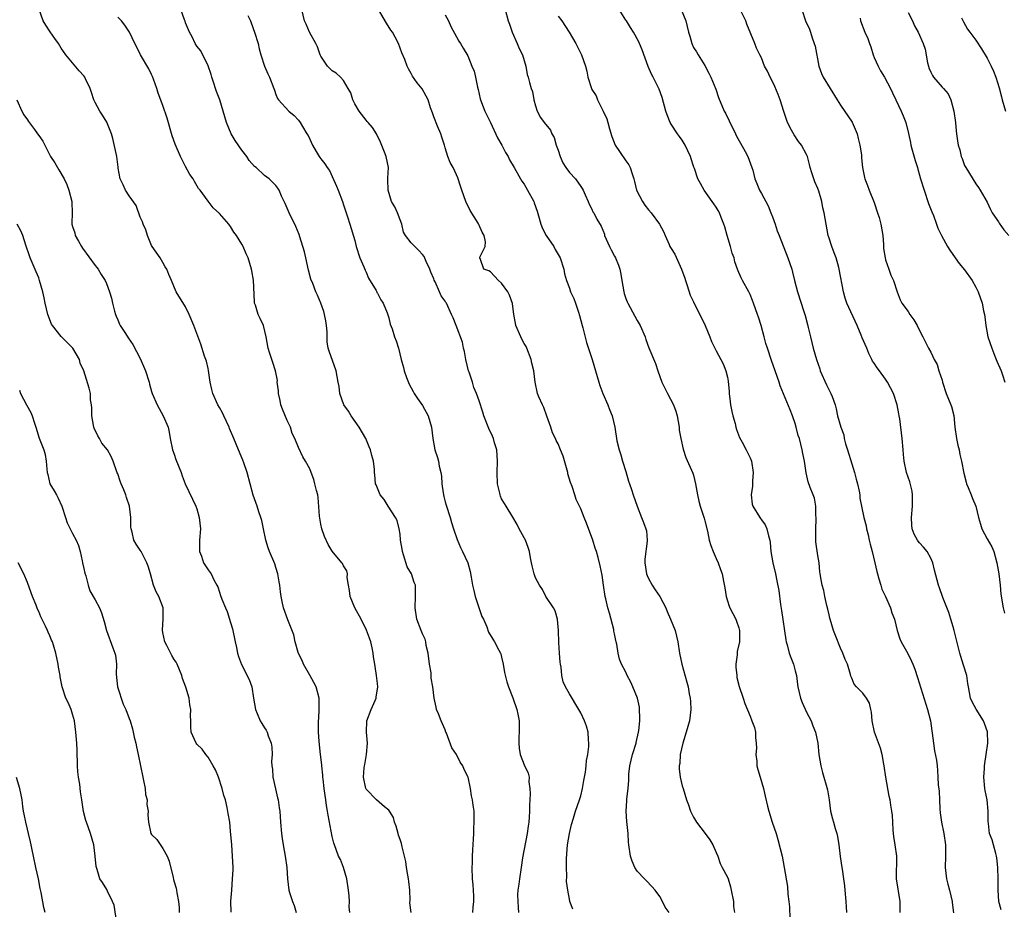
# Model space of a CAD drawing. Units: inches. Extents: x 2583000 to 2586000, y 1539000 to 1542000.
# Drawn here: x 2583504 to 2583678, y 1541676 to 1541833 of the extents above; entities that cross this region are included whole.
import ezdxf

# ---------------------------------------------------------------- set-up
doc = ezdxf.new("R2010")
doc.units = ezdxf.units.IN
doc.header["$MEASUREMENT"] = 0
doc.layers.add('LD25831539_2ft', color=82, linetype='Continuous')

msp = doc.modelspace()

# ---------------------------------------------------------------- linework, layer by layer
at = {"layer": 'LD25831539_2ft'}
for points, elevation in [([(2583562.13, 1541675), (2583562.01, 1541676.01), (2583562.04, 1541677), (2583562.02, 1541677.98), (2583561.9, 1541679), (2583561.57, 1541681), (2583560.99, 1541683), (2583560.44, 1541684.44), (2583560.13, 1541685), (2583559.38, 1541687), (2583559.29, 1541687.29), (2583559, 1541688.47), (2583558.26, 1541692.26), (2583558.18, 1541693), (2583557.98, 1541693.98), (2583557.87, 1541695), (2583557.75, 1541695.75), (2583557.57, 1541697), (2583557.37, 1541698.63), (2583557.34, 1541699), (2583557.35, 1541699.35), (2583557.15, 1541701), (2583557.16, 1541701.16), (2583556.92, 1541703), (2583556.73, 1541704.73), (2583556.65, 1541705.35), (2583556.56, 1541707), (2583556.57, 1541709), (2583556.6, 1541709.4), (2583556.68, 1541711), (2583556.65, 1541713), (2583556.12, 1541715), (2583555.76, 1541715.76), (2583555, 1541717.06), (2583553.92, 1541719), (2583553.67, 1541719.67), (2583553, 1541720.9), (2583552.93, 1541721.07), (2583552.42, 1541723), (2583552.21, 1541724.21), (2583551.1, 1541726.9), (2583550.37, 1541729), (2583550.11, 1541730.11), (2583549.93, 1541731), (2583549.81, 1541731.81), (2583549.7, 1541733), (2583549.59, 1541733.59), (2583549.37, 1541735), (2583549, 1541736.15), (2583548.81, 1541736.81), (2583547.89, 1541739), (2583547.65, 1541739.65), (2583547.22, 1541741), (2583546.82, 1541743), (2583546.5, 1541744.5), (2583546.37, 1541745), (2583546.01, 1541745.99), (2583545.67, 1541747), (2583544.96, 1541748.96), (2583544.46, 1541751), (2583543.91, 1541753), (2583543.32, 1541754.68), (2583543.16, 1541755.16), (2583543, 1541755.58), (2583542.58, 1541756.58), (2583542.39, 1541757), (2583541.59, 1541759), (2583540.8, 1541760.8), (2583540.74, 1541761), (2583539.82, 1541763), (2583539.58, 1541763.58), (2583539, 1541764.5), (2583538.73, 1541765), (2583537.85, 1541767), (2583537.66, 1541767.66), (2583537.37, 1541769), (2583537.08, 1541771.08), (2583537, 1541771.38), (2583536.72, 1541772.72), (2583536.38, 1541773.62), (2583535.7, 1541775.7), (2583534.49, 1541779), (2583533.68, 1541781), (2583533, 1541782.36), (2583531.37, 1541785), (2583530.54, 1541787), (2583530.05, 1541788.05), (2583529.71, 1541789), (2583529.43, 1541789.43), (2583529, 1541790.21), (2583528.52, 1541791), (2583527.12, 1541793), (2583527, 1541793.21), (2583526.29, 1541795), (2583525.96, 1541795.96), (2583525.53, 1541797), (2583525.4, 1541797.4), (2583525, 1541798.21), (2583524.27, 1541800.27), (2583523, 1541802.03), (2583522.38, 1541803), (2583521.95, 1541803.95), (2583521.41, 1541805), (2583521.1, 1541806.9), (2583521.06, 1541807.06), (2583520.82, 1541809), (2583520.15, 1541812.15), (2583519.89, 1541813), (2583519.07, 1541815.07), (2583518.29, 1541816.29), (2583517.85, 1541817), (2583517, 1541818.55), (2583516.78, 1541819), (2583516.33, 1541820.33), (2583516.09, 1541821), (2583515.28, 1541822.72), (2583515.17, 1541823), (2583515, 1541823.24), (2583514.17, 1541824.17), (2583513, 1541825.58), (2583511.78, 1541827), (2583511, 1541828.16), (2583510.48, 1541829), (2583509.88, 1541829.88), (2583509.04, 1541831.04), (2583508.25, 1541832.25), (2583507.8, 1541833), (2583507.07, 1541835)], 7422), ([(2583583.91, 1541675), (2583583.97, 1541675.97), (2583584.06, 1541677), (2583584.07, 1541677.93), (2583584.02, 1541679), (2583583.93, 1541679.93), (2583583.86, 1541681), (2583583.8, 1541683), (2583583.84, 1541683.84), (2583583.85, 1541685), (2583583.89, 1541686.11), (2583584.01, 1541688.01), (2583584.05, 1541689), (2583584.06, 1541689.94), (2583584.16, 1541691), (2583584.16, 1541692.16), (2583584.11, 1541693), (2583583.98, 1541694.02), (2583583.82, 1541695), (2583583.67, 1541695.67), (2583583.47, 1541697), (2583583.05, 1541699), (2583583, 1541699.12), (2583582.38, 1541700.38), (2583582.13, 1541701), (2583581.68, 1541701.68), (2583580.99, 1541703), (2583580.17, 1541704.17), (2583579.23, 1541706.77), (2583579.13, 1541707), (2583579, 1541707.38), (2583578.29, 1541709), (2583577.79, 1541710.21), (2583577.48, 1541711), (2583577.39, 1541711.38), (2583577.04, 1541713), (2583576.83, 1541715), (2583576.54, 1541716.54), (2583576.54, 1541717), (2583576.51, 1541717.49), (2583576.24, 1541719), (2583576, 1541721), (2583575.66, 1541722.34), (2583575.56, 1541723), (2583575.45, 1541723.45), (2583575, 1541724.37), (2583574.74, 1541725), (2583574, 1541727), (2583573.66, 1541729), (2583573.75, 1541731), (2583573.75, 1541733), (2583573.51, 1541733.51), (2583573.01, 1541735), (2583572.24, 1541736.24), (2583571.63, 1541738.37), (2583571.41, 1541739), (2583571.39, 1541739.39), (2583571.11, 1541741), (2583571, 1541742.05), (2583570.85, 1541743), (2583570.5, 1541744.5), (2583570.21, 1541745), (2583568.92, 1541747), (2583568.19, 1541748.19), (2583567.49, 1541749), (2583567, 1541750.19), (2583566.79, 1541750.79), (2583566.67, 1541751), (2583566.55, 1541752.55), (2583566.5, 1541753), (2583566.48, 1541753.52), (2583566.33, 1541755), (2583566, 1541756), (2583565.8, 1541757), (2583565.51, 1541757.51), (2583564.95, 1541759), (2583563.76, 1541761), (2583562.35, 1541763), (2583561.86, 1541763.86), (2583561.05, 1541765), (2583560.36, 1541767), (2583560.21, 1541768.2), (2583560.03, 1541769), (2583559.7, 1541771), (2583558.47, 1541774.47), (2583558.29, 1541775), (2583558.11, 1541776.11), (2583558.09, 1541777), (2583558.11, 1541777.89), (2583558, 1541779), (2583557.84, 1541779.84), (2583557.65, 1541781), (2583557.52, 1541781.52), (2583556.99, 1541783), (2583556.39, 1541784.39), (2583556.11, 1541785), (2583555.55, 1541786.45), (2583555.23, 1541787.23), (2583554.81, 1541788.81), (2583554.3, 1541791), (2583554.08, 1541792.08), (2583553.24, 1541794.76), (2583553.14, 1541795.14), (2583552.56, 1541796.56), (2583551.38, 1541799), (2583550.67, 1541800.67), (2583550.03, 1541801.97), (2583549.57, 1541803), (2583549.36, 1541803.36), (2583549, 1541803.84), (2583548.42, 1541804.42), (2583547.81, 1541805), (2583547, 1541805.63), (2583545.49, 1541807), (2583545.22, 1541807.22), (2583544.29, 1541808.29), (2583543.86, 1541809), (2583543, 1541810.12), (2583541.82, 1541811.82), (2583541.12, 1541813), (2583540.25, 1541815), (2583539.69, 1541817), (2583539.08, 1541819), (2583538.48, 1541820.48), (2583538.34, 1541821), (2583538.03, 1541821.97), (2583537.67, 1541823), (2583537.52, 1541823.52), (2583537, 1541825.06), (2583535.69, 1541827.69), (2583535, 1541828.53), (2583534.73, 1541829), (2583534.19, 1541830.19), (2583533.74, 1541831), (2583533, 1541832.67), (2583532.92, 1541832.92), (2583532.81, 1541833.19), (2583532.15, 1541835)], 7426), ([(2583601.59, 1541675.59), (2583601.1, 1541677), (2583601, 1541677.41), (2583600.71, 1541679), (2583600.5, 1541680.5), (2583600.54, 1541681.46), (2583600.48, 1541683), (2583600.51, 1541684.51), (2583600.56, 1541685.44), (2583600.69, 1541687), (2583601.01, 1541689), (2583601.36, 1541690.64), (2583601.72, 1541691.72), (2583602.09, 1541693), (2583602.79, 1541695), (2583603, 1541695.7), (2583603.33, 1541697), (2583603.58, 1541698.42), (2583603.86, 1541699.86), (2583604, 1541701), (2583604.05, 1541701.95), (2583604.26, 1541703), (2583604.46, 1541704.46), (2583604.46, 1541705), (2583604.38, 1541705.62), (2583604.33, 1541707), (2583604.02, 1541708.02), (2583603.69, 1541709), (2583603, 1541710.42), (2583602.7, 1541711), (2583601, 1541713.76), (2583600.33, 1541715), (2583599.92, 1541715.92), (2583599.69, 1541717), (2583599.53, 1541718.47), (2583599.43, 1541719), (2583599.39, 1541719.39), (2583599.25, 1541721), (2583599.11, 1541722.89), (2583599.07, 1541725), (2583598.91, 1541726.91), (2583598.89, 1541727), (2583598.46, 1541728.46), (2583598.17, 1541729), (2583596.85, 1541731), (2583596.24, 1541732.24), (2583595.68, 1541733), (2583595, 1541734.33), (2583594.74, 1541735), (2583594.42, 1541736.42), (2583594.28, 1541737), (2583594.14, 1541737.86), (2583593.93, 1541739), (2583593.67, 1541739.67), (2583593.21, 1541741), (2583593, 1541741.42), (2583592.13, 1541743), (2583591.77, 1541743.77), (2583591, 1541745.05), (2583589.79, 1541747), (2583589.48, 1541747.48), (2583589, 1541748.31), (2583588.78, 1541748.78), (2583588.72, 1541749), (2583588.66, 1541749.34), (2583588.29, 1541751), (2583588.23, 1541753), (2583588.26, 1541755), (2583588.12, 1541757), (2583587.76, 1541758.24), (2583587.56, 1541759), (2583587.4, 1541759.4), (2583586.75, 1541760.75), (2583585.84, 1541763), (2583585.65, 1541763.65), (2583585, 1541765.7), (2583584.55, 1541767), (2583584.06, 1541768.06), (2583583.81, 1541769), (2583583.24, 1541770.76), (2583583.14, 1541771), (2583582.65, 1541773), (2583582.42, 1541774.42), (2583582.25, 1541775), (2583582.05, 1541776.05), (2583580.92, 1541779), (2583580.4, 1541780.4), (2583580.14, 1541781), (2583579.22, 1541783), (2583579.12, 1541783.12), (2583579, 1541783.35), (2583578.3, 1541784.3), (2583578.02, 1541785), (2583577.24, 1541786.76), (2583577.07, 1541787.07), (2583577, 1541787.29), (2583576.48, 1541788.48), (2583576.28, 1541789), (2583575.64, 1541790.36), (2583575.26, 1541791.26), (2583575, 1541791.63), (2583574.34, 1541792.34), (2583573.6, 1541793), (2583573, 1541793.69), (2583571.95, 1541795), (2583571.59, 1541795.59), (2583571.32, 1541797), (2583571, 1541797.76), (2583570.56, 1541799), (2583570.07, 1541800.07), (2583569.52, 1541801), (2583568.88, 1541803), (2583568.87, 1541804.87), (2583568.86, 1541805.14), (2583568.93, 1541807), (2583568.53, 1541809), (2583568.24, 1541809.76), (2583567.52, 1541811.52), (2583566.89, 1541812.89), (2583566.83, 1541813), (2583566.13, 1541814.13), (2583565.38, 1541815), (2583565.2, 1541815.2), (2583565, 1541815.38), (2583563.76, 1541817), (2583563, 1541818.33), (2583562.65, 1541819), (2583562.26, 1541820.26), (2583561.84, 1541821), (2583561, 1541822.46), (2583560.47, 1541823), (2583559.71, 1541823.71), (2583559, 1541824.16), (2583558.59, 1541824.59), (2583558.15, 1541825), (2583557, 1541826.72), (2583556.88, 1541827), (2583556.4, 1541828.4), (2583556.08, 1541829), (2583554.94, 1541831), (2583554.4, 1541832.4), (2583554.11, 1541833), (2583553.61, 1541835)], 7430), ([(2583618.67, 1541675), (2583617.97, 1541675.97), (2583617.5, 1541677), (2583617, 1541677.86), (2583616.18, 1541679), (2583615.62, 1541679.62), (2583614.63, 1541680.63), (2583614.3, 1541681), (2583613, 1541682.33), (2583612.59, 1541683), (2583612.09, 1541684.09), (2583611.8, 1541685), (2583611.5, 1541687), (2583611.49, 1541687.49), (2583611.39, 1541689), (2583611.18, 1541691.17), (2583611.06, 1541693), (2583611.19, 1541694.81), (2583611.18, 1541695.18), (2583611.4, 1541697), (2583611.54, 1541698.46), (2583611.52, 1541699), (2583611.54, 1541699.54), (2583611.71, 1541701), (2583612.19, 1541703), (2583612.8, 1541705), (2583612.83, 1541705.17), (2583613.24, 1541707), (2583613.29, 1541707.29), (2583613.47, 1541709), (2583613.49, 1541709.49), (2583613.44, 1541711), (2583613.4, 1541711.4), (2583613.05, 1541713), (2583612.24, 1541715), (2583611.87, 1541715.86), (2583611.24, 1541717), (2583611, 1541717.58), (2583610.21, 1541719), (2583609.88, 1541719.88), (2583609.64, 1541721), (2583609.43, 1541722.57), (2583609.31, 1541723), (2583609.22, 1541723.22), (2583609, 1541724.4), (2583608.89, 1541724.89), (2583608.89, 1541725), (2583608.86, 1541725.14), (2583608.08, 1541728.08), (2583607.81, 1541729), (2583607.43, 1541730.57), (2583607.34, 1541731), (2583607.04, 1541733), (2583606.8, 1541734.8), (2583606.45, 1541736.45), (2583606.08, 1541737.93), (2583605.78, 1541739), (2583605.58, 1541739.58), (2583605.18, 1541741), (2583604.02, 1541744.02), (2583603.59, 1541745), (2583603, 1541746.55), (2583602.22, 1541748.22), (2583601.95, 1541749), (2583601.47, 1541750.53), (2583601.2, 1541751.2), (2583600.75, 1541752.75), (2583600.7, 1541753), (2583599.87, 1541755.87), (2583599.45, 1541757), (2583599, 1541758.04), (2583598.68, 1541758.68), (2583598.55, 1541759), (2583598.01, 1541760.01), (2583597.7, 1541761), (2583597.03, 1541762.97), (2583596.48, 1541764.48), (2583596.21, 1541765), (2583595.6, 1541766.4), (2583595.37, 1541767), (2583594.95, 1541769), (2583594.69, 1541771), (2583594.34, 1541772.34), (2583594.23, 1541773), (2583593.46, 1541775), (2583593.32, 1541775.32), (2583593, 1541775.82), (2583592.58, 1541776.58), (2583592.37, 1541777), (2583591.52, 1541779), (2583591.43, 1541779.43), (2583591.15, 1541781), (2583590.91, 1541782.91), (2583590.41, 1541784.41), (2583590.09, 1541785), (2583589, 1541786.52), (2583588.42, 1541787), (2583587, 1541788.52), (2583586.74, 1541788.74), (2583585.86, 1541789), (2583585.26, 1541790.74), (2583585.14, 1541791), (2583585.15, 1541791.15), (2583586.06, 1541793), (2583586.16, 1541793.84), (2583585.92, 1541795), (2583585.56, 1541795.56), (2583584.94, 1541796.94), (2583584.93, 1541797), (2583584.84, 1541797.16), (2583583.43, 1541799.43), (2583582.67, 1541801), (2583581.94, 1541803), (2583581.74, 1541803.74), (2583581.22, 1541805.22), (2583581, 1541805.75), (2583580.41, 1541807), (2583579.9, 1541807.9), (2583579.48, 1541809), (2583579, 1541810.52), (2583578.86, 1541811), (2583578.4, 1541812.4), (2583578.23, 1541813), (2583577.65, 1541814.35), (2583577, 1541815.98), (2583576.73, 1541816.73), (2583576.4, 1541817.6), (2583575.96, 1541819), (2583575.64, 1541819.64), (2583574.95, 1541820.95), (2583574.04, 1541822.04), (2583573.22, 1541823.22), (2583573, 1541823.69), (2583572.5, 1541824.5), (2583572.27, 1541825), (2583571.84, 1541826.16), (2583571.34, 1541827.34), (2583570.71, 1541829), (2583570.12, 1541830.12), (2583569.64, 1541831), (2583569.38, 1541831.38), (2583568.62, 1541832.62), (2583567.2, 1541835)], 7432), ([(2583589.61, 1541835), (2583590.16, 1541833), (2583590.41, 1541832.41), (2583590.86, 1541831), (2583591.76, 1541829), (2583592.12, 1541828.12), (2583592.67, 1541827), (2583593.3, 1541825), (2583593.52, 1541823.52), (2583593.72, 1541823), (2583593.92, 1541822.08), (2583594.23, 1541821), (2583594.48, 1541820.48), (2583594.73, 1541819), (2583595, 1541817.93), (2583595.31, 1541817), (2583595.89, 1541815.89), (2583596.51, 1541815), (2583597.66, 1541813.66), (2583597.89, 1541813), (2583598.33, 1541812.33), (2583598.67, 1541811), (2583599, 1541810.07), (2583599.34, 1541809), (2583599.86, 1541807.86), (2583600.37, 1541807), (2583601, 1541806.13), (2583602.07, 1541805), (2583603, 1541803.68), (2583603.29, 1541803.29), (2583603.45, 1541803), (2583603.82, 1541802.18), (2583604.33, 1541801), (2583604.51, 1541800.51), (2583605, 1541799.61), (2583605.18, 1541799.18), (2583605.3, 1541799), (2583605.88, 1541797.88), (2583606.61, 1541796.61), (2583607.19, 1541795.19), (2583607.24, 1541795), (2583608.13, 1541793), (2583608.41, 1541792.41), (2583609, 1541791.29), (2583609.18, 1541791), (2583609.72, 1541789.72), (2583609.96, 1541789), (2583610.14, 1541788.14), (2583610.29, 1541787), (2583610.63, 1541785), (2583610.7, 1541784.7), (2583611, 1541783.84), (2583611.24, 1541783.24), (2583611.33, 1541783), (2583613, 1541779.89), (2583613.54, 1541779), (2583614.4, 1541777), (2583614.53, 1541776.53), (2583615.08, 1541775.08), (2583616.28, 1541772.28), (2583616.67, 1541771), (2583617.36, 1541769), (2583617.92, 1541767.92), (2583618.38, 1541767), (2583619.44, 1541765), (2583619.86, 1541763.86), (2583620.09, 1541763), (2583620.44, 1541761), (2583620.47, 1541760.47), (2583620.73, 1541759), (2583621.14, 1541757.14), (2583621.64, 1541755.64), (2583622.89, 1541752.89), (2583623, 1541752.49), (2583623.35, 1541751), (2583623.68, 1541749), (2583623.93, 1541747.93), (2583624.17, 1541747), (2583624.88, 1541744.88), (2583625, 1541744.42), (2583625.44, 1541742.56), (2583625.77, 1541741), (2583626.03, 1541740.03), (2583626.45, 1541739), (2583627, 1541737.75), (2583627.35, 1541737), (2583627.78, 1541735.78), (2583628.04, 1541735), (2583628.29, 1541733.71), (2583628.56, 1541732.56), (2583628.78, 1541731), (2583629, 1541730.26), (2583629.31, 1541729.31), (2583629.43, 1541729), (2583630.47, 1541727), (2583630.62, 1541726.62), (2583631, 1541725.47), (2583631.13, 1541725), (2583631.11, 1541723), (2583630.73, 1541721.27), (2583630.69, 1541720.69), (2583630.49, 1541719), (2583630.51, 1541718.51), (2583630.63, 1541717), (2583630.68, 1541716.68), (2583631.07, 1541715.07), (2583631.79, 1541713), (2583632.08, 1541712.08), (2583633, 1541709.78), (2583633.33, 1541709), (2583633.79, 1541707.79), (2583633.97, 1541707), (2583633.95, 1541706.05), (2583634.1, 1541705), (2583634.12, 1541704.12), (2583634.03, 1541703), (2583634.18, 1541701.82), (2583634.23, 1541701), (2583634.35, 1541700.35), (2583634.8, 1541699), (2583635.37, 1541697), (2583635.65, 1541695.65), (2583636.11, 1541693.89), (2583636.31, 1541693), (2583636.93, 1541691), (2583637.62, 1541689), (2583637.95, 1541687.95), (2583638.35, 1541686.35), (2583638.66, 1541685), (2583639.05, 1541683), (2583639.64, 1541679.64), (2583639.7, 1541678.3), (2583639.89, 1541677), (2583640, 1541676), (2583640.07, 1541673.93)], 7436), ([(2583659.56, 1541675), (2583659.57, 1541677), (2583658.93, 1541681), (2583658.98, 1541685), (2583658.72, 1541687), (2583658.48, 1541688.48), (2583658.37, 1541689.63), (2583658.27, 1541691), (2583658.21, 1541692.21), (2583658.12, 1541693), (2583657.96, 1541694.04), (2583657.83, 1541695), (2583657.66, 1541695.66), (2583657.05, 1541699), (2583656.75, 1541701), (2583656.68, 1541701.32), (2583656.42, 1541703), (2583656.12, 1541704.12), (2583655.02, 1541707), (2583654.65, 1541709), (2583654.52, 1541710.52), (2583654.39, 1541711), (2583654.13, 1541712.13), (2583653.62, 1541713), (2583653, 1541713.91), (2583651.86, 1541715), (2583651.46, 1541715.46), (2583651, 1541716.53), (2583650.87, 1541716.87), (2583650.8, 1541717.2), (2583650.27, 1541719), (2583649.84, 1541719.84), (2583649.42, 1541721), (2583649, 1541721.88), (2583648.12, 1541724.12), (2583647.81, 1541725), (2583647.18, 1541727), (2583647.16, 1541727.16), (2583647, 1541727.78), (2583646.79, 1541728.79), (2583646.61, 1541729.39), (2583646.26, 1541731), (2583646.06, 1541732.06), (2583645.75, 1541733), (2583645.66, 1541733.66), (2583645.44, 1541735), (2583645.36, 1541735.36), (2583645.24, 1541737), (2583645, 1541738.28), (2583644.68, 1541740.68), (2583644.64, 1541743), (2583644.74, 1541744.74), (2583644.72, 1541745), (2583644.65, 1541745.35), (2583644.66, 1541747), (2583644.43, 1541748.43), (2583644.17, 1541749), (2583643.65, 1541750.35), (2583643.32, 1541751.32), (2583642.95, 1541752.95), (2583642.63, 1541755), (2583642.35, 1541756.35), (2583642.24, 1541757), (2583642.01, 1541757.99), (2583641.73, 1541759), (2583641.55, 1541759.55), (2583641.19, 1541761), (2583641, 1541761.65), (2583640.54, 1541763), (2583640.11, 1541764.11), (2583638.36, 1541768.36), (2583638.16, 1541769), (2583637.43, 1541771), (2583636.8, 1541772.8), (2583636.09, 1541775), (2583635.81, 1541775.81), (2583635.51, 1541777), (2583634.95, 1541779), (2583634.48, 1541780.48), (2583634.33, 1541781), (2583633.63, 1541783), (2583633.46, 1541783.46), (2583633, 1541784.53), (2583632.76, 1541785), (2583631.67, 1541787), (2583631.45, 1541787.45), (2583630.84, 1541788.84), (2583630.33, 1541790.33), (2583630.18, 1541791), (2583629.86, 1541791.86), (2583629.54, 1541793), (2583628.93, 1541795), (2583628.52, 1541796.52), (2583628.35, 1541797), (2583627.86, 1541798.14), (2583627.56, 1541799), (2583627.38, 1541799.38), (2583627, 1541800.01), (2583626.59, 1541800.59), (2583626.27, 1541801), (2583624.87, 1541803), (2583624.2, 1541804.2), (2583623.74, 1541805), (2583623.15, 1541806.85), (2583623.06, 1541807.06), (2583623, 1541807.28), (2583622.57, 1541808.57), (2583622.48, 1541809), (2583621.53, 1541811), (2583621, 1541811.84), (2583620.49, 1541812.49), (2583620.14, 1541813), (2583619, 1541814.71), (2583618.85, 1541815), (2583618.33, 1541816.33), (2583618.09, 1541817), (2583617.44, 1541819.44), (2583616.92, 1541820.92), (2583615.85, 1541823), (2583615.55, 1541823.55), (2583614.93, 1541824.93), (2583613.88, 1541827.88), (2583613.41, 1541829), (2583613.28, 1541829.28), (2583612.37, 1541831), (2583611.83, 1541831.83), (2583611.11, 1541833), (2583611, 1541833.14), (2583609.83, 1541835)], 7440), ([(2583620.8, 1541835), (2583621.6, 1541833), (2583622.08, 1541831), (2583622.31, 1541830.31), (2583622.66, 1541829), (2583623, 1541828.3), (2583623.53, 1541827.53), (2583623.83, 1541827), (2583625, 1541825.12), (2583625.72, 1541823.72), (2583626.04, 1541823), (2583626.91, 1541820.91), (2583627.44, 1541819.44), (2583628.43, 1541817), (2583628.64, 1541816.64), (2583629.31, 1541815.31), (2583629.41, 1541815), (2583629.97, 1541813.97), (2583630.4, 1541813), (2583630.6, 1541812.6), (2583631.31, 1541811.31), (2583632.15, 1541809.85), (2583632.6, 1541809), (2583633.34, 1541807), (2583633.47, 1541806.53), (2583633.87, 1541805), (2583634.18, 1541804.18), (2583634.7, 1541803), (2583635, 1541802.39), (2583636.21, 1541800.21), (2583636.71, 1541799), (2583637, 1541798.29), (2583637.45, 1541797), (2583637.82, 1541795.82), (2583638.16, 1541795), (2583639.72, 1541791), (2583640.39, 1541789), (2583640.5, 1541788.5), (2583640.9, 1541787), (2583641.41, 1541785), (2583642.52, 1541781.48), (2583642.78, 1541780.78), (2583643.2, 1541779.2), (2583643.3, 1541778.7), (2583643.71, 1541777), (2583644.2, 1541775), (2583644.77, 1541773), (2583645.36, 1541771.36), (2583645.44, 1541771), (2583646.53, 1541768.52), (2583647.19, 1541767.19), (2583647.33, 1541767), (2583647.57, 1541766.43), (2583648.07, 1541765), (2583648.26, 1541764.26), (2583648.51, 1541763), (2583649.06, 1541761), (2583649.64, 1541759.64), (2583649.69, 1541759), (2583649.92, 1541758.08), (2583650.26, 1541757), (2583651, 1541754.54), (2583651.5, 1541753), (2583651.79, 1541751.79), (2583652.03, 1541751), (2583652.33, 1541749.67), (2583652.43, 1541749), (2583652.44, 1541748.44), (2583653.15, 1541745), (2583653.54, 1541743.54), (2583653.62, 1541743), (2583653.95, 1541741.95), (2583654.1, 1541741), (2583654.3, 1541740.3), (2583654.61, 1541739), (2583655.12, 1541737), (2583655.46, 1541735.46), (2583655.57, 1541735), (2583655.83, 1541734.17), (2583656.14, 1541733), (2583656.34, 1541732.34), (2583657, 1541731), (2583657.9, 1541729), (2583658.12, 1541728.12), (2583658.58, 1541727), (2583659.08, 1541725), (2583659.52, 1541723.52), (2583659.77, 1541723), (2583660.7, 1541721.3), (2583660.92, 1541720.92), (2583661.58, 1541719.58), (2583661.83, 1541719), (2583662.16, 1541718.16), (2583662.66, 1541716.66), (2583663.24, 1541714.76), (2583664.46, 1541711), (2583664.98, 1541709), (2583665.47, 1541705), (2583665.67, 1541703.67), (2583666.01, 1541701.99), (2583666.13, 1541701), (2583666.18, 1541700.18), (2583666.29, 1541699), (2583666.34, 1541697.66), (2583666.52, 1541696.52), (2583666.54, 1541695), (2583666.6, 1541693.4), (2583666.66, 1541692.66), (2583666.91, 1541691), (2583667.33, 1541689), (2583667.59, 1541687), (2583667.59, 1541685), (2583667.54, 1541683), (2583667.77, 1541681), (2583668.03, 1541680.03), (2583668.31, 1541679), (2583668.8, 1541677), (2583668.81, 1541676.81), (2583669.02, 1541674.98)], 7442), ([(2583677.49, 1541675.49), (2583677.09, 1541677), (2583676.97, 1541679), (2583676.94, 1541681), (2583676.87, 1541683), (2583676.73, 1541684.73), (2583676.68, 1541685), (2583676.51, 1541685.49), (2583676.14, 1541687), (2583675.87, 1541687.87), (2583675.41, 1541689), (2583675.21, 1541690.79), (2583675.15, 1541691.15), (2583675.2, 1541693), (2583674.97, 1541695), (2583674.63, 1541696.63), (2583674.58, 1541697), (2583674.41, 1541699), (2583674.51, 1541700.51), (2583674.52, 1541701), (2583674.56, 1541701.44), (2583674.83, 1541703), (2583675.11, 1541705), (2583675.03, 1541707.03), (2583674.53, 1541708.53), (2583674.33, 1541709), (2583673.03, 1541711.02), (2583672.36, 1541712.36), (2583672.06, 1541713), (2583671.67, 1541715), (2583671.59, 1541715.59), (2583671.37, 1541717), (2583670.83, 1541718.83), (2583670.36, 1541720.36), (2583670.14, 1541721), (2583669.84, 1541722.16), (2583669.17, 1541725), (2583669, 1541725.64), (2583668.59, 1541727), (2583668.19, 1541728.19), (2583667.17, 1541730.83), (2583666.57, 1541732.57), (2583666.37, 1541733), (2583665.65, 1541735.65), (2583665.37, 1541737), (2583665, 1541737.78), (2583664.37, 1541739), (2583663.75, 1541739.75), (2583663, 1541740.53), (2583662.79, 1541740.79), (2583662.67, 1541741), (2583662.07, 1541742.07), (2583661.74, 1541743), (2583661.66, 1541743.66), (2583661.61, 1541745), (2583661.75, 1541747), (2583661.79, 1541747.79), (2583661.76, 1541749), (2583661.69, 1541749.69), (2583661.31, 1541751.31), (2583661, 1541752.18), (2583660.73, 1541753), (2583660.29, 1541755), (2583660.18, 1541756.17), (2583660.12, 1541757), (2583659.93, 1541759), (2583659.51, 1541762.49), (2583659.44, 1541763), (2583659.36, 1541763.36), (2583659.05, 1541765), (2583658.41, 1541767), (2583657.36, 1541769), (2583657, 1541769.51), (2583655.9, 1541771), (2583655.53, 1541771.53), (2583655, 1541772.37), (2583654.71, 1541772.71), (2583654.58, 1541773), (2583654.04, 1541774.04), (2583653.69, 1541775), (2583652.87, 1541776.87), (2583652.71, 1541777.29), (2583651.96, 1541779), (2583650.16, 1541783), (2583649.86, 1541783.86), (2583649.54, 1541785), (2583648.8, 1541789), (2583648.71, 1541789.29), (2583648.24, 1541791), (2583647.92, 1541791.92), (2583647.48, 1541793), (2583647, 1541794.49), (2583646.85, 1541795), (2583646.15, 1541799), (2583645.89, 1541799.89), (2583645.71, 1541801), (2583645.16, 1541802.84), (2583645, 1541803.28), (2583644.47, 1541804.47), (2583644.27, 1541805), (2583643.92, 1541806.08), (2583643.64, 1541807), (2583643.55, 1541807.55), (2583643.16, 1541809), (2583643, 1541809.34), (2583642.11, 1541811), (2583641.61, 1541811.61), (2583640.79, 1541812.79), (2583640.37, 1541813.63), (2583639.62, 1541815), (2583638.96, 1541816.96), (2583638.33, 1541819), (2583637.98, 1541819.98), (2583637.39, 1541821.39), (2583637, 1541822.25), (2583636.57, 1541823), (2583636.09, 1541824.09), (2583635.56, 1541825), (2583635, 1541826.45), (2583634.75, 1541827), (2583634.16, 1541828.15), (2583633.85, 1541829), (2583632.43, 1541832.43), (2583632.25, 1541833), (2583631.23, 1541835)], 7444), ([(2583642.2, 1541835), (2583642.84, 1541833), (2583643.53, 1541831.53), (2583643.71, 1541831), (2583643.99, 1541830.01), (2583644.38, 1541829), (2583644.52, 1541828.52), (2583645.18, 1541825), (2583645.67, 1541823.67), (2583645.97, 1541823), (2583648.43, 1541819), (2583649, 1541818.09), (2583651.07, 1541815.07), (2583651.95, 1541813), (2583652.14, 1541812.14), (2583652.45, 1541811), (2583652.74, 1541809.26), (2583652.74, 1541808.74), (2583652.93, 1541807), (2583653.27, 1541805.27), (2583653.35, 1541805), (2583653.82, 1541803.82), (2583654.12, 1541803), (2583655, 1541800.82), (2583655.59, 1541799), (2583655.86, 1541798.14), (2583656.18, 1541797), (2583656.5, 1541795), (2583656.62, 1541793.38), (2583656.66, 1541792.66), (2583656.92, 1541791), (2583657, 1541790.69), (2583657.57, 1541789), (2583657.92, 1541787.92), (2583658.4, 1541787), (2583659.03, 1541785), (2583659.6, 1541783.6), (2583659.91, 1541783), (2583661, 1541781.53), (2583661.32, 1541781), (2583662.02, 1541780.02), (2583662.61, 1541779), (2583663, 1541778.15), (2583663.62, 1541777), (2583664.07, 1541776.07), (2583664.61, 1541775), (2583665, 1541774.31), (2583665.62, 1541773), (2583666.13, 1541772.13), (2583666.46, 1541771), (2583667, 1541769.33), (2583667.09, 1541769), (2583667.76, 1541767), (2583668.55, 1541765), (2583668.66, 1541764.66), (2583669.07, 1541763.07), (2583669.3, 1541761), (2583669.58, 1541759), (2583669.82, 1541757.82), (2583670.02, 1541757), (2583670.18, 1541756.18), (2583670.46, 1541755), (2583670.86, 1541752.86), (2583671.27, 1541751.27), (2583671.36, 1541751), (2583671.65, 1541750.35), (2583672.17, 1541749), (2583672.38, 1541748.38), (2583673, 1541747), (2583673.49, 1541745), (2583673.8, 1541743.8), (2583674.05, 1541743), (2583675, 1541741.21), (2583675.81, 1541739.81), (2583676.17, 1541739), (2583676.74, 1541737), (2583677.05, 1541735), (2583677.3, 1541733), (2583677.44, 1541731.44), (2583677.83, 1541729), (2583678.06, 1541728.06)], 7446), ([(2583661, 1541834.46), (2583661.75, 1541833), (2583662.15, 1541832.15), (2583662.78, 1541831), (2583663.67, 1541829), (2583664, 1541828), (2583664.45, 1541825.55), (2583664.59, 1541825), (2583664.69, 1541824.69), (2583665, 1541823.94), (2583665.31, 1541823.31), (2583665.52, 1541823), (2583667, 1541821.26), (2583667.29, 1541821), (2583668.09, 1541820.09), (2583668.59, 1541819), (2583669.11, 1541817), (2583669.39, 1541815), (2583669.52, 1541813.52), (2583669.58, 1541813), (2583669.77, 1541811.77), (2583669.86, 1541811), (2583670.15, 1541810.15), (2583670.4, 1541809), (2583670.59, 1541808.59), (2583671, 1541807.4), (2583671.21, 1541807), (2583673, 1541804.1), (2583673.48, 1541803.48), (2583673.77, 1541803), (2583675, 1541800.85), (2583675.59, 1541799.59), (2583675.9, 1541799), (2583677, 1541797.38), (2583677.14, 1541797.14), (2583677.98, 1541795.98), (2583678.81, 1541795)], 7450), ([(2583572.97, 1541675), (2583572.76, 1541676.76), (2583572.81, 1541677.19), (2583572.72, 1541679), (2583572.54, 1541680.54), (2583572.51, 1541681), (2583572.39, 1541681.61), (2583572.16, 1541683), (2583572.04, 1541684.04), (2583571.37, 1541686.63), (2583571.27, 1541687.27), (2583571, 1541687.98), (2583570.75, 1541688.75), (2583570.65, 1541689), (2583570.32, 1541690.32), (2583570.04, 1541691), (2583569.83, 1541691.83), (2583569.12, 1541693), (2583569, 1541693.14), (2583568.25, 1541693.75), (2583566.81, 1541695), (2583565, 1541696.89), (2583564.94, 1541697), (2583564.54, 1541699), (2583564.64, 1541700.64), (2583564.69, 1541701), (2583564.75, 1541701.25), (2583565.05, 1541703), (2583565.24, 1541705), (2583565.05, 1541707), (2583565.13, 1541709), (2583565.88, 1541711), (2583566.57, 1541712.57), (2583566.75, 1541713), (2583566.77, 1541713.23), (2583567, 1541714.6), (2583567.05, 1541715), (2583567, 1541715.61), (2583566.85, 1541717), (2583566.58, 1541718.58), (2583566.54, 1541719), (2583566.32, 1541720.32), (2583566.26, 1541721), (2583566.06, 1541721.94), (2583565.82, 1541723), (2583565.62, 1541723.62), (2583565.07, 1541725.07), (2583564.14, 1541727), (2583562.99, 1541728.99), (2583562.18, 1541731), (2583562.07, 1541732.07), (2583561.87, 1541733), (2583561.63, 1541734.37), (2583561.67, 1541735), (2583561.55, 1541735.55), (2583561, 1541736.45), (2583560.83, 1541736.83), (2583560.7, 1541737), (2583559, 1541739.07), (2583558.25, 1541740.25), (2583557.64, 1541741.64), (2583557.18, 1541743), (2583557, 1541743.84), (2583556.75, 1541745.25), (2583556.53, 1541748.53), (2583556.43, 1541749), (2583556.21, 1541749.79), (2583555.94, 1541751), (2583555.73, 1541751.73), (2583555.27, 1541753), (2583555, 1541753.62), (2583554.27, 1541755), (2583553.78, 1541755.78), (2583553, 1541757.41), (2583552.36, 1541759), (2583551.91, 1541759.91), (2583551.58, 1541761), (2583551, 1541762.2), (2583550.18, 1541764.18), (2583549.91, 1541765), (2583549.76, 1541765.76), (2583549.46, 1541767), (2583549.47, 1541767.47), (2583549.26, 1541769), (2583549.27, 1541769.27), (2583548.97, 1541771), (2583548.48, 1541772.48), (2583548.27, 1541773), (2583547.96, 1541774.04), (2583547.65, 1541775), (2583547.32, 1541777), (2583546.79, 1541779), (2583546.24, 1541780.24), (2583545.88, 1541781), (2583545.38, 1541782.62), (2583545.25, 1541783), (2583545.23, 1541783.23), (2583545.05, 1541787.05), (2583544.74, 1541788.74), (2583544.68, 1541789), (2583544.09, 1541791), (2583543.74, 1541791.74), (2583543.24, 1541793), (2583543, 1541793.43), (2583542.01, 1541795), (2583541.56, 1541795.56), (2583541, 1541796.57), (2583540.8, 1541796.8), (2583540.67, 1541797), (2583539, 1541798.9), (2583537.9, 1541799.9), (2583537, 1541801.07), (2583535.61, 1541803), (2583535.31, 1541803.31), (2583534.57, 1541804.57), (2583534.35, 1541805), (2583533.79, 1541805.79), (2583533, 1541807.21), (2583532.39, 1541808.39), (2583532.09, 1541809), (2583531.17, 1541811.17), (2583530.66, 1541812.66), (2583529.76, 1541815.76), (2583529, 1541818.03), (2583528.18, 1541820.18), (2583527.94, 1541821), (2583527.34, 1541822.66), (2583527.15, 1541823.15), (2583527, 1541823.49), (2583526.52, 1541824.52), (2583525.02, 1541827), (2583524.37, 1541828.37), (2583524.03, 1541829), (2583523.11, 1541831), (2583522.24, 1541832.24), (2583521.66, 1541833), (2583521, 1541833.65)], 7424), ([(2583544.07, 1541833.93), (2583544.49, 1541833), (2583545, 1541831.62), (2583545.25, 1541831), (2583545.89, 1541829), (2583546.07, 1541828.07), (2583546.35, 1541827), (2583547, 1541825), (2583547.6, 1541823.6), (2583547.91, 1541823), (2583548.67, 1541821), (2583548.74, 1541820.74), (2583549, 1541819.93), (2583549.27, 1541819.27), (2583549.48, 1541819), (2583551.33, 1541817), (2583552.23, 1541816.23), (2583553, 1541815.39), (2583553.29, 1541815), (2583553.7, 1541814.3), (2583554.51, 1541813), (2583554.71, 1541812.71), (2583555, 1541812.03), (2583555.47, 1541811), (2583556.12, 1541809.88), (2583556.66, 1541809), (2583556.82, 1541808.82), (2583557, 1541808.53), (2583557.7, 1541807.7), (2583558.1, 1541807), (2583558.49, 1541806.49), (2583559, 1541805.43), (2583559.74, 1541803.74), (2583560.02, 1541803), (2583560.81, 1541801), (2583561, 1541800.43), (2583561.32, 1541799.32), (2583561.46, 1541799), (2583561.71, 1541798.29), (2583562.09, 1541797), (2583563, 1541794.08), (2583563.26, 1541793), (2583563.87, 1541791), (2583564.57, 1541789.43), (2583564.81, 1541788.81), (2583565, 1541788.45), (2583565.43, 1541787.43), (2583566.75, 1541785.25), (2583566.87, 1541785), (2583566.9, 1541784.9), (2583567, 1541784.76), (2583567.6, 1541783.6), (2583568.04, 1541783), (2583568.72, 1541781.28), (2583569, 1541780.38), (2583569.24, 1541779.24), (2583569.58, 1541778.42), (2583570.03, 1541777), (2583570.29, 1541776.29), (2583570.73, 1541775), (2583571.22, 1541773), (2583571.61, 1541771.61), (2583571.75, 1541771), (2583572.16, 1541769.84), (2583572.62, 1541768.62), (2583573.31, 1541767.31), (2583573.5, 1541767), (2583574.08, 1541766.08), (2583575, 1541764.88), (2583575.99, 1541763), (2583576.56, 1541761), (2583576.79, 1541759), (2583577.15, 1541757), (2583577.65, 1541755.65), (2583577.79, 1541755), (2583577.91, 1541754.09), (2583578.23, 1541753), (2583578.36, 1541752.36), (2583578.41, 1541751), (2583578.62, 1541749.38), (2583578.74, 1541748.74), (2583579, 1541747.77), (2583579.18, 1541747.18), (2583579.89, 1541745), (2583580.11, 1541744.11), (2583580.48, 1541743), (2583581.14, 1541741.14), (2583581.71, 1541739.71), (2583582.09, 1541739), (2583582.99, 1541736.99), (2583583.44, 1541735.44), (2583583.58, 1541734.42), (2583583.85, 1541733), (2583584.05, 1541732.05), (2583584.31, 1541731), (2583585.49, 1541727.49), (2583585.76, 1541727), (2583586.39, 1541725.61), (2583586.68, 1541724.68), (2583587.45, 1541723.45), (2583587.76, 1541723), (2583588.49, 1541721.51), (2583588.77, 1541721), (2583588.84, 1541720.84), (2583589, 1541720.24), (2583589.28, 1541719), (2583589.53, 1541717.53), (2583589.89, 1541715.89), (2583590.19, 1541715), (2583591, 1541713.06), (2583591.7, 1541711), (2583591.85, 1541710.15), (2583592.09, 1541709), (2583592.12, 1541708.12), (2583592.02, 1541705), (2583592.11, 1541704.11), (2583592.31, 1541703), (2583593, 1541701.2), (2583593.72, 1541699.72), (2583593.86, 1541699), (2583593.83, 1541698.17), (2583594.02, 1541697), (2583594.06, 1541696.06), (2583593.99, 1541695), (2583593.94, 1541694.06), (2583593.94, 1541693), (2583593.9, 1541691.9), (2583593.82, 1541691), (2583593.7, 1541690.3), (2583593.55, 1541689), (2583592.71, 1541684.71), (2583592.47, 1541683), (2583592.15, 1541681), (2583592.04, 1541680.04), (2583591.87, 1541679), (2583591.83, 1541678.17), (2583591.84, 1541677), (2583591.91, 1541675.91), (2583592, 1541675)], 7428), ([(2583579, 1541834.09), (2583579.56, 1541833), (2583580.02, 1541832.02), (2583581, 1541830.19), (2583581.42, 1541829.42), (2583581.7, 1541829), (2583582.17, 1541828.17), (2583583, 1541826.78), (2583583.72, 1541825), (2583584.11, 1541824.11), (2583584.36, 1541823), (2583584.74, 1541821.26), (2583584.85, 1541820.85), (2583585.19, 1541819.19), (2583585.46, 1541818.54), (2583586.01, 1541817), (2583587.01, 1541815.01), (2583588.28, 1541812.28), (2583589.01, 1541811), (2583589.66, 1541809.66), (2583590.14, 1541809), (2583590.39, 1541808.39), (2583591.24, 1541807), (2583592.36, 1541805), (2583592.6, 1541804.6), (2583593, 1541804.05), (2583593.6, 1541803), (2583594.7, 1541801), (2583594.78, 1541800.78), (2583595.29, 1541799.29), (2583595.54, 1541798.46), (2583595.94, 1541797), (2583596.24, 1541796.24), (2583596.9, 1541795), (2583598.22, 1541793), (2583598.48, 1541792.48), (2583599.34, 1541791), (2583600, 1541789), (2583600.16, 1541788.16), (2583600.47, 1541787), (2583601, 1541785.62), (2583601.22, 1541785), (2583601.8, 1541783.8), (2583602.09, 1541783), (2583602.61, 1541781.39), (2583602.82, 1541780.82), (2583603.26, 1541779), (2583603.36, 1541778.64), (2583604.02, 1541776.02), (2583605.02, 1541773), (2583605.65, 1541771), (2583606.22, 1541769), (2583606.41, 1541768.41), (2583606.91, 1541767), (2583607.81, 1541765), (2583608.13, 1541764.13), (2583608.59, 1541763), (2583609.03, 1541761), (2583609.41, 1541758.59), (2583609.8, 1541757), (2583610.12, 1541756.12), (2583610.38, 1541755), (2583611, 1541753.14), (2583611.46, 1541751.46), (2583611.65, 1541751), (2583612.01, 1541749.99), (2583612.31, 1541749), (2583612.98, 1541747), (2583613.77, 1541745), (2583614.14, 1541744.14), (2583614.54, 1541743), (2583614.63, 1541742.63), (2583614.78, 1541741), (2583614.79, 1541740.79), (2583614.35, 1541737.65), (2583614.37, 1541737), (2583614.67, 1541735), (2583614.75, 1541734.75), (2583615, 1541734.23), (2583615.69, 1541733), (2583616.18, 1541732.18), (2583617.04, 1541731), (2583618.09, 1541729), (2583618.33, 1541728.33), (2583618.93, 1541727), (2583619.71, 1541725), (2583619.98, 1541723.98), (2583620.21, 1541723), (2583620.53, 1541721), (2583620.94, 1541719), (2583621.82, 1541715.82), (2583622.01, 1541715), (2583622.21, 1541713.79), (2583622.38, 1541713), (2583622.43, 1541712.43), (2583622.51, 1541711), (2583622.28, 1541709), (2583621.71, 1541707), (2583621.09, 1541705), (2583620.64, 1541703), (2583620.55, 1541701.45), (2583620.44, 1541701), (2583620.46, 1541700.46), (2583620.63, 1541699), (2583621, 1541697.44), (2583621.13, 1541697), (2583621.76, 1541695), (2583622.11, 1541694.11), (2583622.47, 1541693), (2583623, 1541691.9), (2583623.33, 1541691.33), (2583623.51, 1541691), (2583625.03, 1541689), (2583625.9, 1541687.9), (2583626.41, 1541687), (2583627, 1541685.65), (2583627.27, 1541685), (2583627.68, 1541683.68), (2583628.09, 1541683), (2583629, 1541681.27), (2583629.11, 1541681), (2583629.55, 1541679.55), (2583629.67, 1541679), (2583630.04, 1541677), (2583630.06, 1541676.06), (2583630.24, 1541675)], 7434), ([(2583599, 1541833.86), (2583599.64, 1541833), (2583600.96, 1541831), (2583602.14, 1541829), (2583603.12, 1541827), (2583603.83, 1541825), (2583604.07, 1541824.07), (2583604.29, 1541823), (2583604.92, 1541821), (2583605, 1541820.84), (2583605.72, 1541819.72), (2583606, 1541819), (2583606.98, 1541817), (2583607.62, 1541815.62), (2583607.81, 1541815), (2583608.12, 1541813.88), (2583608.53, 1541812.53), (2583609.12, 1541811), (2583609.86, 1541809.86), (2583611, 1541808.2), (2583611.51, 1541807.51), (2583611.78, 1541807), (2583612.12, 1541805.88), (2583612.41, 1541805), (2583612.52, 1541804.52), (2583612.91, 1541803), (2583613.93, 1541801), (2583614.37, 1541800.37), (2583615, 1541799.52), (2583615.48, 1541799), (2583616.97, 1541797), (2583617.69, 1541795.69), (2583617.94, 1541795), (2583618.65, 1541793.35), (2583618.82, 1541793), (2583619, 1541792.66), (2583619.66, 1541791.66), (2583620.88, 1541789), (2583621.44, 1541787.44), (2583621.56, 1541787), (2583621.88, 1541786.12), (2583622.41, 1541784.41), (2583623, 1541783.24), (2583625.02, 1541779.02), (2583625.89, 1541777), (2583626.19, 1541776.19), (2583627, 1541774.55), (2583628.22, 1541772.22), (2583628.72, 1541771), (2583629, 1541769.87), (2583629.15, 1541769.15), (2583629.31, 1541767.31), (2583629.31, 1541767), (2583629.49, 1541765.49), (2583629.53, 1541765), (2583629.8, 1541763.8), (2583629.96, 1541763), (2583630.35, 1541761.65), (2583630.5, 1541761), (2583630.58, 1541760.58), (2583631.16, 1541759.16), (2583631.62, 1541758.38), (2583632.34, 1541757), (2583632.53, 1541756.53), (2583633, 1541755.57), (2583633.24, 1541755), (2583633.56, 1541753), (2583633.45, 1541751.45), (2583633.46, 1541750.54), (2583633.19, 1541749), (2583633.39, 1541747.39), (2583633.49, 1541747), (2583634.72, 1541745), (2583634.85, 1541744.85), (2583635, 1541744.59), (2583635.69, 1541743.69), (2583635.97, 1541743), (2583636.24, 1541741.76), (2583636.49, 1541741), (2583636.56, 1541740.56), (2583636.71, 1541739), (2583637.04, 1541737), (2583637.51, 1541735), (2583637.77, 1541733.77), (2583638.08, 1541732.08), (2583638.39, 1541729.61), (2583638.56, 1541728.56), (2583639.32, 1541723.32), (2583639.39, 1541723), (2583639.55, 1541722.45), (2583639.91, 1541721), (2583640.22, 1541720.22), (2583640.67, 1541719), (2583641, 1541717.85), (2583641.2, 1541717), (2583641.43, 1541715.43), (2583641.47, 1541715), (2583641.93, 1541713), (2583642.22, 1541712.22), (2583643, 1541710.53), (2583643.83, 1541709), (2583644.1, 1541708.1), (2583644.57, 1541707), (2583644.98, 1541705.02), (2583645.19, 1541703), (2583645.51, 1541701), (2583645.83, 1541699.83), (2583646.74, 1541696.74), (2583646.99, 1541694.99), (2583647.22, 1541693), (2583647.62, 1541691.62), (2583647.77, 1541691), (2583648.08, 1541689.92), (2583648.38, 1541689), (2583648.48, 1541688.48), (2583648.73, 1541687), (2583648.96, 1541684.96), (2583649.28, 1541683), (2583649.31, 1541682.69), (2583649.57, 1541681), (2583649.74, 1541679.74), (2583649.78, 1541679), (2583649.97, 1541677), (2583650.02, 1541676.02), (2583650.07, 1541675)], 7438), ([(2583652.5, 1541833.5), (2583652.55, 1541833), (2583653.32, 1541831), (2583653.88, 1541829.88), (2583654.15, 1541829), (2583654.41, 1541828.41), (2583654.81, 1541827), (2583655, 1541826.54), (2583655.68, 1541825), (2583656.13, 1541824.13), (2583656.79, 1541823), (2583657.86, 1541821), (2583658.26, 1541820.26), (2583658.81, 1541819), (2583659.76, 1541817), (2583660.15, 1541816.15), (2583660.57, 1541815), (2583661.07, 1541813.07), (2583661.43, 1541811.43), (2583661.5, 1541811), (2583661.67, 1541810.33), (2583662.26, 1541808.26), (2583662.65, 1541807), (2583662.71, 1541806.71), (2583663, 1541805.67), (2583663.22, 1541805), (2583663.82, 1541803), (2583664.62, 1541800.62), (2583665.17, 1541799.17), (2583665.47, 1541798.53), (2583666.05, 1541797), (2583666.29, 1541796.29), (2583666.93, 1541795), (2583667.98, 1541793), (2583668.38, 1541792.38), (2583669.32, 1541791), (2583670.03, 1541790.03), (2583671, 1541788.89), (2583672.33, 1541787), (2583673, 1541785.83), (2583673.39, 1541785), (2583674.1, 1541783), (2583674.37, 1541781.63), (2583674.52, 1541781), (2583674.58, 1541780.58), (2583674.75, 1541779), (2583675.14, 1541777), (2583675.8, 1541775), (2583676.38, 1541773.62), (2583676.62, 1541773), (2583676.72, 1541772.72), (2583677.46, 1541771), (2583677.71, 1541770.29), (2583678.13, 1541769)], 7448), ([(2583670.47, 1541833.53), (2583670.81, 1541832.81), (2583671.52, 1541831.52), (2583671.95, 1541831), (2583673, 1541829.57), (2583674.02, 1541828.02), (2583675, 1541826.38), (2583675.69, 1541825), (2583676.11, 1541824.11), (2583676.53, 1541823), (2583677.13, 1541821.13), (2583677.52, 1541819.52), (2583677.67, 1541819), (2583677.97, 1541818.03), (2583678.25, 1541817)], 7452), ([(2583503.12, 1541819), (2583504.04, 1541817), (2583504.36, 1541816.36), (2583505, 1541815.48), (2583505.18, 1541815.18), (2583506.24, 1541813.76), (2583506.79, 1541813), (2583507, 1541812.67), (2583507.71, 1541811.71), (2583508.08, 1541811), (2583509.08, 1541809), (2583509.84, 1541807.84), (2583510.32, 1541807), (2583510.59, 1541806.59), (2583511.5, 1541805), (2583512.01, 1541804.01), (2583512.36, 1541803), (2583512.85, 1541801), (2583512.87, 1541800.87), (2583512.92, 1541799), (2583512.88, 1541797.12), (2583512.89, 1541797), (2583513, 1541796.56), (2583513.42, 1541795.42), (2583513.48, 1541795), (2583514.05, 1541793.95), (2583514.6, 1541793), (2583514.73, 1541792.73), (2583517, 1541789.67), (2583517.31, 1541789.31), (2583517.55, 1541789), (2583518.07, 1541788.07), (2583518.75, 1541787), (2583519, 1541786.46), (2583519.54, 1541785), (2583519.88, 1541783.88), (2583520.07, 1541783), (2583520.44, 1541781.56), (2583520.61, 1541781), (2583520.71, 1541780.71), (2583521, 1541780.05), (2583521.29, 1541779.29), (2583521.45, 1541779), (2583522.38, 1541777.62), (2583522.86, 1541776.86), (2583523.69, 1541775.69), (2583525, 1541773.16), (2583525.92, 1541771), (2583526.55, 1541769), (2583526.62, 1541768.62), (2583527, 1541767.33), (2583527.11, 1541767), (2583527.97, 1541765), (2583528.31, 1541764.31), (2583529.04, 1541763), (2583529.92, 1541761), (2583530.12, 1541760.12), (2583530.31, 1541759), (2583530.7, 1541757), (2583531, 1541756.21), (2583531.3, 1541755.3), (2583532.21, 1541753), (2583532.41, 1541752.41), (2583532.92, 1541751), (2583534.27, 1541748.27), (2583534.85, 1541747), (2583535, 1541746.53), (2583535.44, 1541745), (2583535.63, 1541743), (2583535.49, 1541741), (2583535.48, 1541739.49), (2583535.51, 1541739), (2583535.84, 1541738.16), (2583536.22, 1541737), (2583537, 1541735.72), (2583537.52, 1541735), (2583538.04, 1541733.96), (2583538.57, 1541733), (2583538.7, 1541732.7), (2583539, 1541731.75), (2583539.21, 1541731.21), (2583539.44, 1541730.56), (2583540.06, 1541729), (2583540.36, 1541728.36), (2583541, 1541726.4), (2583541.3, 1541725.3), (2583541.79, 1541723), (2583542.04, 1541721.96), (2583542.23, 1541721), (2583542.37, 1541720.37), (2583542.94, 1541718.94), (2583544.3, 1541716.3), (2583544.74, 1541715), (2583545.03, 1541713), (2583545.38, 1541711), (2583545.71, 1541710.29), (2583546.22, 1541709), (2583546.5, 1541708.5), (2583547, 1541707.73), (2583547.31, 1541707.31), (2583547.46, 1541707), (2583547.67, 1541706.33), (2583548.19, 1541705), (2583548.3, 1541704.3), (2583548.34, 1541703), (2583548.24, 1541701.76), (2583548.29, 1541701), (2583548.39, 1541700.39), (2583548.45, 1541699), (2583548.92, 1541696.92), (2583549.31, 1541695.31), (2583549.42, 1541695), (2583549.59, 1541693.59), (2583549.71, 1541693), (2583549.82, 1541691), (2583549.99, 1541689), (2583550.11, 1541688.11), (2583550.3, 1541687), (2583550.67, 1541685), (2583550.94, 1541683), (2583551.04, 1541681), (2583551.3, 1541679), (2583551.41, 1541678.59), (2583551.95, 1541677), (2583552.26, 1541676.26), (2583552.6, 1541675)], 7420), ([(2583541.11, 1541675.11), (2583541.05, 1541677.05), (2583541.18, 1541679), (2583541.35, 1541681), (2583541.42, 1541682.58), (2583541.45, 1541683), (2583541.35, 1541685), (2583541.18, 1541687), (2583541, 1541689.44), (2583540.83, 1541691), (2583540.55, 1541692.55), (2583540.39, 1541693.61), (2583540.06, 1541695), (2583539.78, 1541695.78), (2583539.52, 1541697), (2583538.83, 1541699), (2583538.29, 1541700.29), (2583537.93, 1541701), (2583537, 1541702.52), (2583536.62, 1541703), (2583535.97, 1541703.97), (2583535, 1541704.86), (2583534.88, 1541705), (2583534.01, 1541707), (2583533.92, 1541707.92), (2583533.96, 1541709), (2583533.89, 1541709.89), (2583533.96, 1541711), (2583533.79, 1541711.79), (2583533.65, 1541713), (2583533.07, 1541714.93), (2583532.49, 1541716.49), (2583532.34, 1541717), (2583531.53, 1541719), (2583531.35, 1541719.35), (2583531, 1541719.83), (2583530.56, 1541720.56), (2583529.68, 1541722.32), (2583529.32, 1541723), (2583529, 1541724.66), (2583528.94, 1541725.06), (2583529.06, 1541727.06), (2583529.02, 1541729), (2583528.27, 1541731), (2583527.83, 1541731.83), (2583527.36, 1541733), (2583526.78, 1541735), (2583526.39, 1541736.39), (2583526.18, 1541737), (2583525.16, 1541739), (2583525, 1541739.25), (2583524.27, 1541740.27), (2583523.88, 1541741), (2583523.58, 1541742.42), (2583523.38, 1541743), (2583523.34, 1541743.34), (2583523.31, 1541745), (2583523.1, 1541747), (2583522.55, 1541748.55), (2583522.43, 1541749), (2583522.09, 1541749.91), (2583521.59, 1541751), (2583521.42, 1541751.42), (2583521, 1541752.75), (2583520.92, 1541752.92), (2583520.19, 1541755), (2583519.82, 1541755.82), (2583519.18, 1541757), (2583518.2, 1541758.2), (2583517.78, 1541759), (2583517.46, 1541759.46), (2583516.83, 1541760.83), (2583516.79, 1541761), (2583516.41, 1541763), (2583516.42, 1541764.42), (2583516.34, 1541765), (2583516.16, 1541765.84), (2583516.16, 1541767), (2583515.94, 1541767.94), (2583514.97, 1541771), (2583514.37, 1541772.37), (2583514.2, 1541773), (2583513.03, 1541775), (2583512.02, 1541776.02), (2583511, 1541777.08), (2583509.44, 1541779), (2583509.27, 1541779.27), (2583509, 1541780.05), (2583508.71, 1541780.71), (2583508.61, 1541781), (2583508.15, 1541783), (2583507.94, 1541783.94), (2583507.74, 1541785), (2583507.17, 1541787), (2583507, 1541787.47), (2583506.53, 1541788.53), (2583505.5, 1541791), (2583505.39, 1541791.39), (2583504.73, 1541793.27), (2583504.18, 1541795), (2583503.82, 1541795.82), (2583503.17, 1541797)], 7418), ([(2583503.57, 1541767.57), (2583503.8, 1541767), (2583504.83, 1541765), (2583505.59, 1541763.59), (2583505.87, 1541763), (2583506.26, 1541761.74), (2583506.52, 1541761), (2583507.07, 1541759.07), (2583507.91, 1541757), (2583508.15, 1541756.15), (2583508.35, 1541755), (2583508.42, 1541753.58), (2583508.5, 1541753), (2583508.6, 1541752.6), (2583508.98, 1541751), (2583509.75, 1541749.75), (2583510.15, 1541749), (2583510.46, 1541748.46), (2583511.11, 1541747), (2583511.72, 1541745), (2583512.04, 1541744.04), (2583512.55, 1541743), (2583513, 1541742.2), (2583513.64, 1541741), (2583514.05, 1541740.05), (2583514.33, 1541739), (2583514.69, 1541737.31), (2583514.77, 1541737), (2583515, 1541735.96), (2583515.15, 1541735.15), (2583515.32, 1541734.68), (2583515.76, 1541733), (2583516.04, 1541732.04), (2583517, 1541730.42), (2583517.74, 1541729), (2583518.1, 1541728.1), (2583518.6, 1541726.6), (2583518.99, 1541725), (2583520.11, 1541721.89), (2583520.48, 1541721), (2583520.6, 1541720.6), (2583520.78, 1541719), (2583520.74, 1541717.26), (2583520.96, 1541715), (2583521.94, 1541711.94), (2583522.46, 1541711), (2583523, 1541709.41), (2583523.18, 1541709), (2583523.59, 1541707.59), (2583523.73, 1541707), (2583523.91, 1541706.09), (2583524.2, 1541705), (2583524.35, 1541704.35), (2583524.6, 1541703), (2583525.02, 1541701.02), (2583525.45, 1541699), (2583525.59, 1541698.41), (2583525.87, 1541697), (2583525.94, 1541695.94), (2583526.2, 1541695), (2583526.16, 1541694.16), (2583526.38, 1541693), (2583526.34, 1541692.34), (2583526.44, 1541691), (2583526.89, 1541689), (2583527, 1541688.82), (2583527.93, 1541687.93), (2583529, 1541686.39), (2583529.76, 1541685), (2583530.11, 1541684.11), (2583530.79, 1541681.21), (2583530.89, 1541680.89), (2583531, 1541680.48), (2583531.34, 1541679.34), (2583531.41, 1541679), (2583531.49, 1541678.51), (2583531.79, 1541677), (2583531.89, 1541675.89), (2583531.91, 1541675)], 7416), ([(2583520.82, 1541673.18), (2583520.34, 1541676.34), (2583520.06, 1541677), (2583519.17, 1541678.82), (2583519.08, 1541679.08), (2583518.32, 1541680.32), (2583517.81, 1541681), (2583517.35, 1541682.65), (2583517.15, 1541683.15), (2583517.02, 1541685), (2583516.74, 1541687), (2583516.19, 1541689), (2583515.47, 1541691), (2583515.35, 1541691.35), (2583514.93, 1541692.93), (2583514.66, 1541695), (2583514.43, 1541696.43), (2583514.26, 1541697.74), (2583514.03, 1541699), (2583513.93, 1541699.93), (2583513.87, 1541701), (2583513.8, 1541703.8), (2583513.73, 1541705), (2583513.55, 1541707), (2583513.32, 1541709), (2583513, 1541710.19), (2583512.75, 1541711), (2583512.22, 1541712.22), (2583511.83, 1541713), (2583511.13, 1541715), (2583510.8, 1541716.8), (2583510.78, 1541717), (2583510.51, 1541718.51), (2583510.44, 1541719), (2583510.01, 1541721), (2583509.63, 1541722.37), (2583509.44, 1541723), (2583509.29, 1541723.29), (2583509, 1541724.02), (2583508.67, 1541724.67), (2583508.56, 1541725), (2583508.23, 1541725.77), (2583507.39, 1541727.39), (2583507, 1541728.38), (2583506.79, 1541728.79), (2583506.53, 1541729.47), (2583505.88, 1541731), (2583505.67, 1541731.67), (2583505, 1541733.49), (2583504.36, 1541735), (2583503.39, 1541737)], 7414), ([(2583508.16, 1541675), (2583507.91, 1541675.91), (2583507.45, 1541678.55), (2583507.28, 1541679.28), (2583506.96, 1541680.96), (2583506.49, 1541683), (2583506.08, 1541685), (2583505.87, 1541686.13), (2583505.67, 1541687), (2583505.52, 1541687.52), (2583505.2, 1541689), (2583505, 1541689.76), (2583504.71, 1541691), (2583504.42, 1541692.42), (2583504.33, 1541693), (2583504.2, 1541693.8), (2583504.05, 1541695), (2583503.9, 1541695.9), (2583503.64, 1541697), (2583503.04, 1541698.96)], 7412)]:
    msp.add_lwpolyline(points, dxfattribs=dict(at, elevation=elevation))

doc.saveas('drawing.dxf')
